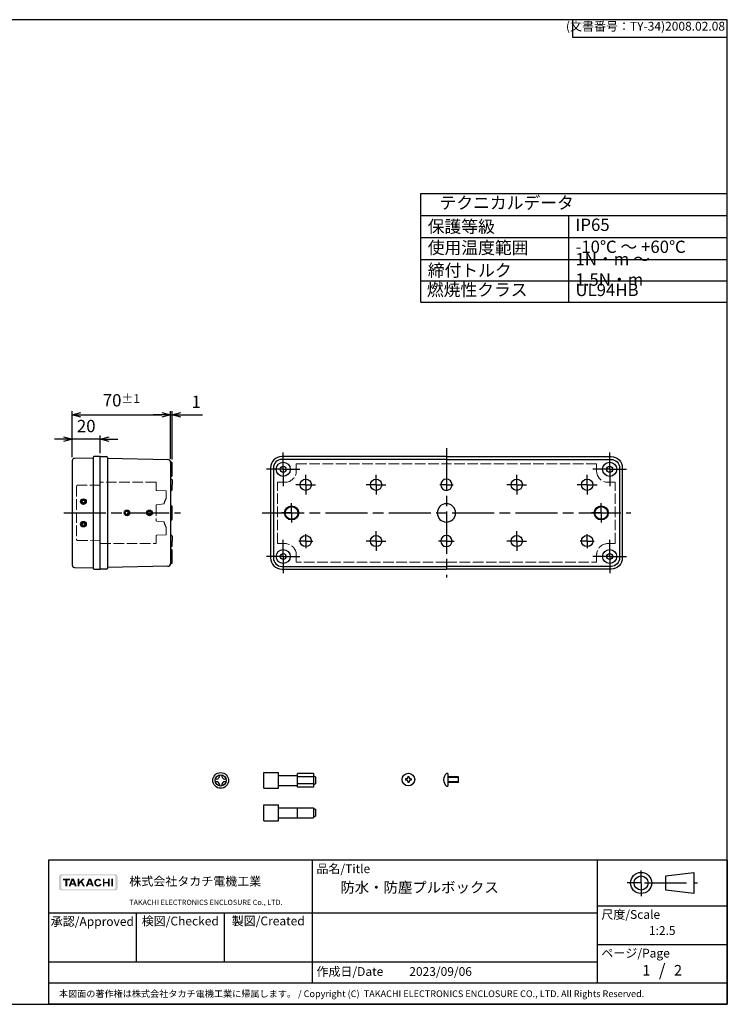
# Model space of a CAD drawing. Units: millimetres. Extents: x 0 to 2040, y 0 to 700.
# Drawn here: x 505 to 1008, y 0 to 700 of the extents above; entities that cross this region are included whole.
import ezdxf
from ezdxf.enums import TextEntityAlignment as Align

# ---------------------------------------------------------------- set-up
doc = ezdxf.new("R2010")
doc.units = ezdxf.units.MM
doc.header["$LTSCALE"] = 2.5
for name, pattern in [('AM_ISO02W050x2', [3.75, 3, -0.75]), ('AM_ISO08W050', [18, 12, -1.5, 3, -1.5]), ('AM_ISO08W050x2', [9, 6, -0.75, 1.5, -0.75]), ('gen7a', [6.875, 4.75, -0.875, 0.375, -0.875])]:
    doc.linetypes.add(name, pattern=pattern)
for name, color, linetype in [('7A', 4, 'gen7a'), ('RAHM2', 1, 'Continuous'), ('ｶﾞｲﾄﾞﾏｰｸ', 9, 'Continuous')]:
    doc.layers.add(name, color=color, linetype=linetype)
for name, color, linetype, lineweight in [('AM_5', 3, 'Continuous', 25), ('AM_7', 4, 'AM_ISO08W050', 25), ('AM_8', 1, 'Continuous', 25), ('ﾄｯﾌﾟｶﾊﾞｰ', 7, 'Continuous', 25), ('ﾄｯﾌﾟｶﾊﾞｰ0', 7, 'AM_ISO02W050x2', 13), ('ﾋﾞｽ', 8, 'Continuous', 25), ('ﾎﾞﾃﾞｨｰ', 2, 'Continuous', 25), ('ﾎﾞﾃﾞｨｰ0', 2, 'AM_ISO02W050x2', 13)]:
    doc.layers.add(name, color=color, linetype=linetype, lineweight=lineweight)
doc.styles.add('ACISOTS', font='isocp.shx', dxfattribs={"height": 1, "bigfont": 'extfont.shx'})
doc.styles.get("Standard").update_dxf_attribs({"font": 'ISOCP.SHX', "bigfont": 'EXTFONT.SHX'})
doc.dimstyles.new('AM_ISO$0', dxfattribs={"dimtxt": 3.5, "dimasz": 2.5, "dimexe": 1, "dimexo": 1, "dimgap": 1.5, "dimtad": 1, "dimdsep": 46, "dimtxsty": 'Standard', "dimblk": 'OPEN30', "dimcen": 0, "dimclrd": 3, "dimclre": 3, "dimclrt": 2, "dimadec": 0, "dimazin": 2, "dimtp": 0.1, "dimtm": 0.1, "dimtfac": 0.71, "dimtmove": 0, "dimatfit": 3, "dimldrblk": 'OPEN30', "dimfxl": 0, "dimlwd": -1, "dimlwe": -1, "dimarcsym": 0})

# ---------------------------------------------------------------- blocks, each defined once
blk = doc.blocks.new('_Open30')
at = {"color": 0, "linetype": 'ByBlock', "lineweight": -2}
for p, q in [((-1, 0.26794919), (0, 0)), ((0, 0), (-1, -0.26794919)), ((0, 0), (-1, 0))]:
    blk.add_line(p, q, dxfattribs=at)
blk = doc.blocks.new('*D21')
at = {"layer": 'AM_5', "color": 3, "transparency": 16777216}
for p, q in [((535.6494175613857, 401.8495078417551), (529.3994175613857, 401.8495078417551)), ((541.8994175613857, 388.8848873858562), (541.8994175613857, 404.3495078417551)), ((561.8994175613857, 401.8495078417551), (541.8994175613857, 401.8495078417551)), ((561.8994175613857, 391.8559637578685), (561.8994175613857, 404.3495078417551)), ((568.1494175613857, 401.8495078417551), (574.3994175613857, 401.8495078417551))]:
    blk.add_line(p, q, dxfattribs=at)
at = {"layer": 'Defpoints', "color": 0, "transparency": 16777216}
for p in [(541.8994175613857, 401.8495078417551), (541.8994175613857, 386.3848873858562), (561.8994175613857, 389.3559637578685)]:
    blk.add_point(p, dxfattribs=at)
at = {"layer": 'AM_5', "color": 3, "transparency": 16777216, "xscale": 6.25, "yscale": 6.25, "zscale": 6.25}
blk.add_blockref('_Open30', (541.8994175613857, 401.8495078417551), dxfattribs=at)
at = {"layer": 'AM_5', "color": 3, "transparency": 16777216, "xscale": 6.25, "yscale": 6.25, "zscale": 6.25, "rotation": 180}
blk.add_blockref('_Open30', (561.8994175613857, 401.8495078417551), dxfattribs=at)
at = {"layer": 'AM_5', "color": 2, "transparency": 16777216, "insert": (551.8994175613857, 409.9753690622275), "char_height": 8.75, "attachment_point": 5}
blk.add_mtext('20', dxfattribs=at)
blk = doc.blocks.new('*D22')
at = {"layer": 'AM_5', "color": 3, "transparency": 16777216}
for p, q in [((541.8994175613857, 388.8848873858562), (541.8994175613857, 421.5975878100188)), ((611.8994175613857, 387.7955637978606), (611.8994175613857, 421.5975878100188)), ((548.1494175613857, 419.0975878100188), (605.6494175613857, 419.0975878100188))]:
    blk.add_line(p, q, dxfattribs=at)
at = {"layer": 'Defpoints', "color": 0, "transparency": 16777216}
for p in [(611.8994175613857, 419.0975878100188), (541.8994175613857, 386.3848873858562), (611.8994175613857, 385.2955637978606)]:
    blk.add_point(p, dxfattribs=at)
at = {"layer": 'AM_5', "color": 3, "transparency": 16777216, "xscale": 6.25, "yscale": 6.25, "zscale": 6.25, "rotation": 180}
blk.add_blockref('_Open30', (541.8994175613857, 419.0975878100188), dxfattribs=at)
at = {"layer": 'AM_5', "color": 3, "transparency": 16777216, "xscale": 6.25, "yscale": 6.25, "zscale": 6.25}
blk.add_blockref('_Open30', (611.8994175613857, 419.0975878100188), dxfattribs=at)
at = {"layer": 'AM_5', "color": 2, "transparency": 16777216, "insert": (576.8994175613857, 429.4100878100188), "char_height": 8.75, "attachment_point": 5}
blk.add_mtext('70{}{\\A0;{\\H1.5x;}{\\A2;\\H0.71x;\\C3;%%p1}}', dxfattribs=at)
blk = doc.blocks.new('*D46')
at = {"layer": 'AM_5', "color": 3, "transparency": 16777216}
for p, q in [((611.8994175613857, 387.7955637978606), (611.8994175613857, 421.5975878100188)), ((612.8994175613857, 387.3559637578686), (612.8994175613857, 421.5975878100188)), ((605.6494175613857, 419.0975878100188), (599.3994175613857, 419.0975878100188)), ((611.8994175613857, 419.0975878100188), (612.8994175613857, 419.0975878100188)), ((619.1494175613857, 419.0975878100188), (634.6494175613857, 419.0975878100188))]:
    blk.add_line(p, q, dxfattribs=at)
at = {"layer": 'Defpoints', "color": 0, "transparency": 16777216}
for p in [(611.8994175613857, 419.0975878100188), (611.8994175613857, 385.2955637978606), (612.8994175613857, 384.8559637578686)]:
    blk.add_point(p, dxfattribs=at)
at = {"layer": 'AM_5', "color": 3, "transparency": 16777216, "xscale": 6.25, "yscale": 6.25, "zscale": 6.25}
blk.add_blockref('_Open30', (611.8994175613857, 419.0975878100188), dxfattribs=at)
at = {"layer": 'AM_5', "color": 3, "transparency": 16777216, "xscale": 6.25, "yscale": 6.25, "zscale": 6.25, "rotation": 180}
blk.add_blockref('_Open30', (612.8994175613857, 419.0975878100188), dxfattribs=at)
at = {"layer": 'AM_5', "color": 2, "transparency": 16777216, "insert": (630.0244175613857, 427.2225878100188), "char_height": 8.75, "attachment_point": 5}
blk.add_mtext('1', dxfattribs=at)
blk = doc.blocks.new('TK-A3')
for p, q in [((359, 280), (359, 275)), ((359, 275), (403, 275))]:
    blk.add_line(p, q)
blk.add_lwpolyline([(0, 0), (403, 0), (403, 280), (0, 280.0000000000001)], close=True)
at = {"insert": (402.3592953827349, 276.108542987227), "char_height": 2.5, "width": 43.07840397728299, "attachment_point": 9}
blk.add_mtext('(文書番号：TY-34)2008.02.08', dxfattribs=at)
blk = doc.blocks.new('A$C0FAF06CF')
at = {"layer": 'AM_8'}
h = blk.add_hatch(color=1, dxfattribs=at)
edge = h.paths.add_edge_path()
edge.add_line((-8.013599999999968, -2.411500000000411), (8.013600000000068, -2.411500000000414))
edge.add_arc((8.013600000000054, -1.773380000000513), 0.6381199999999012, 270, 360)
edge.add_line((8.651719999999955, -1.773380000000513), (8.651719999999969, 1.773379999999486))
edge.add_arc((8.013600000000025, 1.773379999999429), 0.638119999999958, 5.103880138248065e-12, 90.0000000000013)
edge.add_line((8.013599999999997, 2.411499999999391), (-8.013599999999997, 2.411499999999387))
edge.add_arc((-8.013600000000025, 1.773379999999436), 0.638119999999951, 89.99999999999682, 179.9999999999955)
edge.add_line((-8.651719999999983, 1.773379999999486), (-8.651719999999983, -1.773380000000506))
edge.add_arc((-8.013600000000025, -1.773380000000458), 0.638119999999951, 180.0000000000043, 270.0000000000045)
edge = h.paths.add_edge_path(flags=16)
edge.add_line((-7.471939999999961, 2.092439999999486), (7.471940000000018, 2.092439999999479))
edge.add_arc((7.471940000000046, 1.550779999999479), 0.5416600000000003, 7.958078640513122e-13, 90.00000000000148, ccw=False)
edge.add_line((8.013600000000025, 1.550779999999486), (8.013600000000025, -1.550780000000506))
edge.add_arc((7.471940000000018, -1.550780000000502), 0.5416600000000074, 270, 359.99999999999966, ccw=False)
edge.add_line((7.471940000000018, -2.092440000000506), (-7.471939999999961, -2.092440000000513))
edge.add_arc((-7.471939999999961, -1.550780000000506), 0.5416600000000074, 180, 270, ccw=False)
edge.add_line((-8.013599999999968, -1.550780000000506), (-8.013599999999968, 1.550779999999486))
edge.add_arc((-7.471939999999961, 1.550779999999486), 0.5416600000000003, 90, 180, ccw=False)
for points in [[(-5.453699999999969, 0.5935999999994923), (-5.453699999999969, 1.038799999999492), (-7.531299999999987, 1.038799999999492), (-7.531299999999987, 0.5935999999994923), (-6.759619999999984, 0.5935999999994923), (-6.759619999999984, -1.224300000000516), (-6.225379999999973, -1.224300000000516), (-6.225379999999973, 0.5935999999994923)], [(-3.146079999999984, 1.038799999999492), (-3.146079999999984, -1.224300000000516), (-2.671199999999942, -1.224300000000516), (-2.671199999999942, -0.6184186206901412), (-2.193432261217481, -0.1027759420753025), (-1.520149446800417, -1.224300000000516), (-0.9571799999999939, -1.224300000000516), (-1.851807874889658, 0.2659306476478651), (-1.135707252964409, 1.038799999999492), (-1.788279380580377, 1.038799999999492), (-2.671199999999942, 0.08588602895155795), (-2.671199999999942, 1.038799999999492)], [(4.304715008555604, 1.038799999999492), (4.304715008555604, -1.224300000000516), (4.775885008555576, -1.224300000000516), (4.775885008555576, -0.3153500000005121), (5.829525008555606, -0.3153500000005121), (5.829525008555606, -1.224300000000516), (6.300695008555579, -1.224300000000516), (6.300695008555579, 1.038799999999492), (5.829525008555606, 1.038799999999492), (5.829525008555606, 0.1298499999994878), (4.775885008555576, 0.1298499999994878), (4.775885008555576, 1.038799999999492)], [(7.28013500855559, -1.224300000000516), (7.28013500855559, 1.038799999999492), (6.805255008555605, 1.038799999999492), (6.805255008555605, -1.224300000000516)]]:
    blk.add_hatch(color=1, dxfattribs=at).paths.add_polyline_path(points)
h = blk.add_hatch(color=1, dxfattribs=at)
h.paths.add_polyline_path([(-5.264049114754044, -1.224300000000516), (-5.084217508196673, -0.7345800000005109), (-4.161102491803263, -0.7345800000005109), (-3.981270885245877, -1.224300000000516), (-3.420619999999971, -1.224300000000516), (-4.251659999999958, 1.038799999999492), (-4.993659999999977, 1.038799999999492), (-5.82469999999995, -1.224300000000516)])
h.paths.add_polyline_path([(-4.332759934426207, -0.2671200000005083), (-4.912560065573729, -0.2671200000005083), (-4.622659999999968, 0.5223399999994971)], flags=16)
h = blk.add_hatch(color=1, dxfattribs=at)
h.paths.add_polyline_path([(-0.1961891147540484, -1.224300000000516), (-0.01635750819667692, -0.7345800000005109), (0.9067575081967476, -0.7345800000005109), (1.086589114754119, -1.224300000000516), (1.647240000000011, -1.224300000000516), (0.8162000000000376, 1.038799999999492), (0.07420000000001892, 1.038799999999492), (-0.7568399999999542, -1.224300000000516)])
h.paths.add_polyline_path([(0.7351000655737892, -0.2671200000005083), (0.1552999344262673, -0.2671200000005083), (0.4452000000000282, 0.5223399999994971)], flags=16)
h = blk.add_hatch(color=1, dxfattribs=at)
edge = h.paths.add_edge_path()
edge.add_ellipse((2.878960000000006, -0.09275000000052636), major_axis=(0, 0.7271600000000495), ratio=0.8673469387754512, start_angle=304.6510247185947, end_angle=609.4109213221484)
edge.add_line((3.469375036740871, -0.3484654247793539), (3.941135008555591, -0.5527900000005097))
edge.add_arc((2.878960000000006, -0.09275000000051214), 1.157520000000027, 38.550540790803325, 336.58201840165333, ccw=False)
edge.add_line((3.784208621486187, 0.6286219454599618), (3.397792961318373, 0.3206961337928842))
blk = doc.blocks.new('TK-仕様書(和英併記)_221115')
for p, q in [((0, 41), (-193, 41)), ((-193, 41), (-193, 0)), ((-118, 41), (-118, 6)), ((-37, 41), (-37, 6)), ((0, 41), (0, 0)), ((-17.5, 36.5), (-9.5, 37.5)), ((-17.5, 32.5), (-17.5, 36.5)), ((-9.5, 37.5), (-9.5, 31.5)), ((-9.5, 31.5), (-17.5, 32.5)), ((-193, 25.99999999999994), (-37, 25.99999999999994)), ((-168.0000000000001, 25.99999999999994), (-168, 12)), ((-143.0000000000001, 25.99999999999994), (-143.0000000000001, 12)), ((-37, 28), (0, 28)), ((-37, 17), (0, 17)), ((-37.00000000000011, 12), (-193, 12)), ((0, 6), (-193, 6)), ((0, 0), (-193, 0))]:
    blk.add_line(p, q)
for radius in [3, 2]:
    blk.add_circle((-24.5, 34.5), radius)
at = {"layer": '7A'}
for p, q in [((-24.5, 34.5), (-24.5, 38.07478664473149)), ((-24.5, 34.5), (-28.5, 34.5)), ((-24.5, 34.5), (-24.5, 30.78991724228479)), ((-23.5, 34.5), (-8.5, 34.5))]:
    blk.add_line(p, q, dxfattribs=at)
at = {"xscale": 0.96, "yscale": 0.96, "zscale": 0.96}
blk.add_blockref('A$C0FAF06CF', (-181.6455717699872, 34.68781725888325), dxfattribs=at)
at = {"attachment_point": 4}
for s, insert, char_height, width in [('{\\fMS PGothic|b0|i0|c128|p50;株式会社タカチ電機工業}', (-170, 35), 2.5, 45.82642997810501), ('{\\fArial|b0|i0|c128|p34;TAKACHI ELECTRONICS ENCLOSURE Co., LTD.}', (-170, 29), 1.5, 47.81805962271847)]:
    blk.add_mtext(s, dxfattribs=dict(at, insert=insert, char_height=char_height, width=width))
at = {"insert": (-190, 3), "char_height": 1.9, "attachment_point": 4}
blk.add_mtext_dynamic_manual_height_columns('{\\fMS PGothic|b0|i0|c128|p50;本図面の著作権は株式会社タカチ電機工業に帰属します。\\fMS PGothic|b0|i0|c0|p50; / Copyright (C)\\~ TAKACHI ELECTRONICS \\fMS PGothic|b0|i0|c128|p50;ENCLOSURE CO., LTD. All Rights Reserved.}', width=170.5389916538464, gutter_width=15, heights=[0], dxfattribs=at)
for tag, height, p in [('品名', 3, (-110, 33.24999999999994)), ('TITLE', 2.5, (-110, 28.24999999999994)), ('型番', 3, (-110, 16.8380177036398))]:
    blk.add_attdef(tag, text='', height=height).set_placement(p, align=Align.MIDDLE_LEFT)
for tag, height, p in [('GEN-TITLE-SCA', 2.5, (-18.5, 20.65051770363984)), ('承認', 2.5, (-180.7195176573869, 16.8380177036398)), ('検図', 2.5, (-155.5000000000001, 16.8380177036398)), ('製図', 2.5, (-130.5000000000001, 16.8380177036398)), ('ページNO.', 3, (-23, 9.29271309525528)), ('総ページ数', 3, (-14, 9.29271309525528)), ('部品サイズ', 2.5, (-155.5, 9)), ('GEN-TITLE-DAT', 2.5, (-81.5, 9))]:
    blk.add_attdef(tag, text='', height=height).set_placement(p, align=Align.MIDDLE)
at = {"layer": 'RAHM2', "char_height": 2.5}
for s, insert, width, attachment_point in [('品名/Title', (-116.8002551371314, 39.80103540727967), 90, 1), ('検図/Checked', (-155.5, 24.92584712714763), 19.8526851587086, 2), ('製図/Created', (-130.5, 24.95800561859733), 19.44564691649168, 2), ('尺度/Scale', (-35.80025513713144, 26.80103540727967), 20, 1), ('承認/Approved', (-180.5000000000001, 24.8010354072796), 22.21535073038012, 2), ('ページ/Page', (-35.80025513713144, 15.80103540727967), 20, 1), ('作成日/Date', (-116.8002551371314, 9), 17.84866863742184, 4)]:
    blk.add_mtext(s, dxfattribs=dict(at, insert=insert, width=width, attachment_point=attachment_point))
at = {"layer": 'RAHM2', "color": 0, "insert": (-18.5, 9.29271309525528), "char_height": 3.5, "width": 4.469919821818735, "attachment_point": 5}
blk.add_mtext('/', dxfattribs=at)

msp = doc.modelspace()

# ---------------------------------------------------------------- hatches: boundary and pattern name
at = {"layer": 'ｶﾞｲﾄﾞﾏｰｸ'}
h = msp.add_hatch(color=256, dxfattribs=at)
edge = h.paths.add_edge_path()
edge.add_arc((549.8994175613857, 357.3559637576934), 1.999999999999971, 224.0459552570057, 438.54084409738783, ccw=False)
edge.add_arc((549.8994175613857, 357.3559637576934), 2.000000000000052, 438.54084409738783, 584.0459552570057, ccw=False)
edge = h.paths.add_edge_path(flags=16)
edge.add_arc((549.8994175613855, 357.3559637576934), 1.000000000000016, 618.5408440973915, 944.045955257012)
edge.add_arc((549.8994175613855, 357.3559637576934), 0.9999999999999737, 584.045955257012, 618.5408440973915)
h = msp.add_hatch(color=2, dxfattribs=at)
edge = h.paths.add_edge_path()
edge.add_arc((580.8994175613857, 349.355965108023), 1.999999999999977, 281.4591559026171, 564.0856842264983)
edge.add_arc((580.8994175613857, 349.355965108023), 1.999999999999974, 204.0856842264982, 281.4591559026171)
edge = h.paths.add_edge_path(flags=16)
edge.add_arc((580.8994175613857, 349.355965108023), 1.250000000000026, -155.91431577350215, 101.45915590261637, ccw=False)
edge.add_arc((580.8994175613857, 349.355965108023), 1.25, 101.45915590261637, 204.0856842264979, ccw=False)
h = msp.add_hatch(color=2, dxfattribs=at)
edge = h.paths.add_edge_path()
edge.add_arc((596.8994175613857, 349.3559651080232), 2.000000000000036, 281.4591559026172, 574.9612661744592)
edge.add_arc((596.8994175613857, 349.3559651080232), 2.000000000000021, 214.9612661744592, 281.4591559026172)
edge = h.paths.add_edge_path(flags=16)
edge.add_arc((596.8994175613857, 349.3559651080232), 1.250000000000029, -145.03873382554463, 101.459155902617, ccw=False)
edge.add_arc((596.8994175613857, 349.3559651080232), 1.250000000000006, 101.459155902617, 214.9612661744555, ccw=False)
h = msp.add_hatch(color=256, dxfattribs=at)
edge = h.paths.add_edge_path()
edge.add_arc((549.8994175613859, 341.3559637576934), 1.999999999999971, 224.0459552570057, 438.54084409738783, ccw=False)
edge.add_arc((549.8994175613859, 341.3559637576934), 2.000000000000052, 438.54084409738783, 584.0459552570057, ccw=False)
edge = h.paths.add_edge_path(flags=16)
edge.add_arc((549.8994175613855, 341.3559637576934), 1.000000000000016, 618.5408440973915, 944.045955257012)
edge.add_arc((549.8994175613855, 341.3559637576934), 0.9999999999999737, 584.045955257012, 618.5408440973915)

# ---------------------------------------------------------------- linework, layer by layer
at = {"color": 7}
for p, q in [((789.5796433334214, 499.1492187499989), (789.5796433334214, 576.5)), ((789.5796433334214, 576.5), (1007.5, 576.5)), ((1007.5, 499.1492187499989), (1007.5, 576.5)), ((789.5796433334214, 560.8695312500004), (1007.5, 560.8695312500004)), ((789.5796433334214, 499.1492187499989), (1007.5, 499.1492187499989))]:
    msp.add_line(p, q, dxfattribs=at)
at = {"color": 1}
for p, q in [((894.5796433334214, 560.8695312500004), (894.5796433334214, 499.1492187499989)), ((789.5796433334214, 545.2390624999998), (1007.5, 545.2390624999998)), ((789.5796433334214, 529.6085937499993), (1007.5, 529.6085937499993)), ((789.5796433334214, 514.3789062499991), (1007.5, 514.3789062499991))]:
    msp.add_line(p, q, dxfattribs=at)
at = {"layer": 'AM_7', "linetype": 'AM_ISO08W050x2'}
for p, q in [((691.8994175613857, 380.3559637578686), (691.8994175613857, 392.2559637578687)), ((923.8994175613857, 380.3559637578686), (923.8994175613857, 392.2559637578687)), ((691.8994175613857, 380.3559637578686), (679.9994175613856, 380.3559637578686)), ((691.8994175613857, 380.3559637578686), (703.7994175613858, 380.3559637578686)), ((691.8994175613857, 380.3559637578686), (691.8994175613857, 368.4559637578685)), ((923.8994175613857, 380.3559637578686), (911.9994175613856, 380.3559637578686)), ((923.8994175613857, 380.3559637578686), (935.7994175613858, 380.3559637578686)), ((923.8994175613857, 380.3559637578686), (923.8994175613857, 368.4559637578685)), ((707.8994175613857, 369.3559637578686), (707.8994175613857, 376.3559637578686)), ((757.8994175613857, 369.3559637578686), (757.8994175613857, 376.3559637578686)), ((857.8994175613857, 369.3559637578686), (857.8994175613857, 376.3559637578686)), ((907.8994175613857, 369.3559637578686), (907.8994175613857, 376.3559637578686)), ((707.8994175613857, 369.3559637578686), (700.8994175613857, 369.3559637578686)), ((707.8994175613857, 369.3559637578686), (714.8994175613857, 369.3559637578686)), ((707.8994175613857, 369.3559637578686), (707.8994175613857, 362.3559637578686)), ((757.8994175613857, 369.3559637578686), (750.8994175613857, 369.3559637578686)), ((757.8994175613857, 369.3559637578686), (764.8994175613857, 369.3559637578686)), ((757.8994175613857, 369.3559637578686), (757.8994175613857, 362.3559637578686)), ((807.8994175613857, 369.3559637578686), (803.1059820574119, 369.3559637578686)), ((807.8994175613857, 369.3559637578686), (812.6928530653595, 369.3559637578686)), ((857.8994175613857, 369.3559637578686), (850.8994175613857, 369.3559637578686)), ((857.8994175613857, 369.3559637578686), (864.8994175613857, 369.3559637578686)), ((857.8994175613857, 369.3559637578686), (857.8994175613857, 362.3559637578686)), ((907.8994175613857, 369.3559637578686), (900.8994175613857, 369.3559637578686)), ((907.8994175613857, 369.3559637578686), (914.8994175613857, 369.3559637578686)), ((907.8994175613857, 369.3559637578686), (907.8994175613857, 362.3559637578686)), ((697.8994175613857, 349.3559637578686), (697.8994175613857, 356.2675534281124)), ((917.8994175613857, 349.3559637578686), (917.8994175613857, 356.2675534281124)), ((697.8994175613857, 349.3559637578686), (690.9878278911419, 349.3559637578686)), ((697.8994175613857, 349.3559637578686), (704.8110072316294, 349.3559637578686)), ((697.8994175613857, 349.3559637578686), (697.8994175613857, 342.4443740876249)), ((917.8994175613857, 349.3559637578686), (910.9878278911419, 349.3559637578686)), ((917.8994175613857, 349.3559637578686), (924.8110072316294, 349.3559637578686)), ((917.8994175613857, 349.3559637578686), (917.8994175613857, 342.4443740876249)), ((757.8994175613857, 329.3559637578686), (757.8994175613857, 336.3559637578686)), ((857.8994175613857, 329.3559637578686), (857.8994175613857, 336.3559637578686)), ((691.8994175613857, 318.3559637578686), (691.8994175613857, 330.2559637578687)), ((707.8994175613857, 329.3559637578686), (702.9195218475794, 329.3559637578686)), ((707.8994175613857, 329.3559637578686), (707.8994175613857, 334.3358594716749)), ((707.8994175613857, 329.3559637578686), (712.879313275192, 329.3559637578686)), ((707.8994175613857, 329.3559637578686), (707.8994175613857, 324.3760680440623)), ((757.8994175613857, 329.3559637578686), (750.8994175613857, 329.3559637578686)), ((757.8994175613857, 329.3559637578686), (764.8994175613857, 329.3559637578686)), ((757.8994175613857, 329.3559637578686), (757.8994175613857, 322.3559637578686)), ((807.8994175613857, 329.3559637578686), (802.3438554658951, 329.3559637578686)), ((807.8994175613857, 329.3559637578686), (813.4549796568763, 329.3559637578686)), ((857.8994175613857, 329.3559637578686), (850.8994175613857, 329.3559637578686)), ((857.8994175613857, 329.3559637578686), (864.8994175613857, 329.3559637578686)), ((857.8994175613857, 329.3559637578686), (857.8994175613857, 322.3559637578686)), ((907.8994175613857, 329.3559637578686), (902.9195218475793, 329.3559637578686)), ((907.8994175613857, 329.3559637578686), (907.8994175613857, 334.3358594716749)), ((907.8994175613857, 329.3559637578686), (912.8793132751921, 329.3559637578686)), ((907.8994175613857, 329.3559637578686), (907.8994175613857, 324.3760680440623)), ((923.8994175613857, 318.3559637578686), (923.8994175613857, 330.2559637578687)), ((691.8994175613857, 318.3559637578686), (679.9994175613856, 318.3559637578686)), ((691.8994175613857, 318.3559637578686), (703.7994175613858, 318.3559637578686)), ((691.8994175613857, 318.3559637578686), (691.8994175613857, 306.4559637578685)), ((923.8994175613857, 318.3559637578686), (911.9994175613856, 318.3559637578686)), ((923.8994175613857, 318.3559637578686), (935.7994175613858, 318.3559637578686)), ((923.8994175613857, 318.3559637578686), (923.8994175613857, 306.4559637578685))]:
    msp.add_line(p, q, dxfattribs=at)
at = {"layer": 'AM_7'}
for p, q in [((807.8994175613857, 395.3559637578686), (807.8994175613857, 303.3559637578686)), ((535.8994175613857, 349.3559637578686), (618.8994175613857, 349.3559637578686)), ((676.8994175613857, 349.3559637578686), (938.8994175613857, 349.3559637578686))]:
    msp.add_line(p, q, dxfattribs=at)
at = {"layer": 'ｶﾞｲﾄﾞﾏｰｸ'}
for centre, radius in [((549.8994175613857, 357.3559637576934), 2), ((549.8994175613857, 357.3559637576934), 1), ((580.8994175613857, 349.355965108023), 2), ((580.8994175613857, 349.355965108023), 1.25), ((596.8994175613857, 349.3559651080232), 2), ((596.8994175613857, 349.3559651080232), 1.25), ((549.8994175613857, 341.3559637576934), 2), ((549.8994175613857, 341.3559637576934), 1)]:
    msp.add_circle(centre, radius, dxfattribs=at)
at = {"layer": 'ﾄｯﾌﾟｶﾊﾞｰ'}
for p, q in [((541.8994175613857, 386.3848873858562), (541.8994175613857, 312.327040129881)), ((556.8994175613857, 388.3559637578685), (543.6202549448012, 388.1346443809255)), ((556.8994175613857, 388.8559637578685), (556.8994175613857, 309.8559637578685)), ((561.8994175613857, 389.3559637578685), (557.3994175613857, 389.3559637578685)), ((561.8994175613857, 309.3559637578685), (561.8994175613857, 389.3559637578685)), ((543.6202549448012, 310.5772831348115), (556.8994175613857, 310.3559637578685)), ((557.3994175613857, 309.3559637578685), (561.8994175613857, 309.3559637578685))]:
    msp.add_line(p, q, dxfattribs=at)
for centre, radius, start, end in [((543.6494175613857, 386.3848873858562), 1.75, 90.95484125387448, 180), ((557.3994175613857, 388.8559637578685), 0.5, 90, 180), ((543.6494175613857, 312.327040129881), 1.75, 180, 269.0451587461255), ((557.3994175613857, 309.8559637578685), 0.5, 180, 270)]:
    msp.add_arc(centre, radius, start, end, dxfattribs=at)
at = {"layer": 'ﾄｯﾌﾟｶﾊﾞｰ0'}
for p, q in [((545.0994175613857, 368.4618807092372), (545.0994175613857, 330.2500468064998)), ((561.8994175613857, 369.1559637578684), (545.5934656021841, 368.9618452821637)), ((545.5934656021841, 329.7500822335733), (561.8994175613857, 329.5559637578685))]:
    msp.add_line(p, q, dxfattribs=at)
for centre, start, end in [((545.5994175613857, 368.4618807092372), 90.68206039317475, 180), ((545.5994175613857, 330.2500468064998), 180, 269.3179396068253)]:
    msp.add_arc(centre, 0.5, start, end, dxfattribs=at)
at = {"layer": 'ﾋﾞｽ'}
for p, q in [((646.536816668715, 163.0736710920759), (646.536816668715, 162.076236038095)), ((648.336816668715, 163.0736710920759), (648.336816668715, 162.076236038095)), ((678.1381790762457, 153.5762360380949), (678.1381790762457, 164.7762360380949)), ((678.1381790762457, 164.7762360380949), (688.6381790762457, 164.7762360380949)), ((688.6381790762457, 153.5762360380949), (688.6381790762457, 164.7762360380949)), ((688.6381790762457, 162.6762360380949), (702.1381790762457, 162.6762360380949)), ((702.1381790762457, 154.3262360380949), (702.1381790762457, 164.0262360380949)), ((713.4381790762458, 164.0262360380949), (702.1381790762457, 164.0262360380949)), ((713.4381790762457, 161.6762360380949), (702.1381790762457, 161.6762360380949)), ((713.4381790762457, 164.0262360380949), (713.4381790762457, 154.3262360380949)), ((713.4381790762457, 162.3262360380949), (714.838179076246, 161.6762360380949)), ((714.838179076246, 161.6762360380949), (714.838179076246, 156.6762360380949)), ((781.3228309193278, 161.8164432271001), (780.4228309193277, 161.8164432271001)), ((780.4228309193277, 161.2664432271001), (780.4228309193277, 161.8164432271001)), ((781.3228309193279, 161.2664432271001), (781.3228309193278, 161.8164432271001)), ((808.9156870807503, 164.1595046254597), (807.9156870807503, 164.1595046254597)), ((808.9156870807503, 164.1595046254597), (808.9156870807503, 155.1595046254597)), ((816.4156870807503, 161.6095046254597), (808.9156870807503, 161.6095046254597)), ((816.4156870807503, 161.2095046254597), (808.9156870807503, 161.2095046254597)), ((816.4156870807503, 157.7095046254597), (816.4156870807503, 161.6095046254597)), ((644.536816668715, 160.076236038095), (643.539381614734, 160.0762360380949)), ((644.536816668715, 158.2762360380949), (643.539381614734, 158.2762360380949)), ((646.536816668715, 156.2762360380949), (646.536816668715, 155.2788009841139)), ((648.336816668715, 156.2762360380949), (648.336816668715, 155.2788009841139)), ((651.334251722696, 160.0762360380949), (650.336816668715, 160.076236038095)), ((651.334251722696, 158.2762360380949), (650.336816668715, 158.2762360380949)), ((688.6381790762462, 155.6762360380949), (702.1381790762457, 155.6762360380949)), ((713.4381790762457, 156.6762360380949), (702.1381790762457, 156.6762360380949)), ((713.4381790762458, 154.3262360380949), (702.1381790762457, 154.3262360380949)), ((714.838179076246, 156.6762360380949), (713.4381790762454, 156.0262360380949)), ((778.8728309193277, 160.2664432271001), (778.8728309193277, 159.3664432271)), ((779.4228309193277, 160.2664432271001), (778.8728309193277, 160.2664432271001)), ((779.4228309193277, 159.3664432271), (778.8728309193277, 159.3664432271)), ((780.4228309193277, 158.3664432271), (780.4228309193277, 157.8164432271001)), ((780.4228309193277, 157.8164432271001), (781.3228309193278, 157.8164432271001)), ((781.3228309193279, 158.3664432271), (781.3228309193278, 157.8164432271001)), ((782.8728309193282, 160.2664432271001), (782.3228309193279, 160.2664432271001)), ((782.8728309193282, 159.3664432271), (782.3228309193279, 159.3664432271)), ((782.8728309193277, 160.2664432271001), (782.8728309193277, 159.3664432271)), ((807.9156870807503, 155.1595046254597), (808.9156870807503, 155.1595046254597)), ((816.4156870807503, 158.1095046254597), (808.9156870807503, 158.1095046254597)), ((816.4156870807503, 157.7095046254597), (808.9156870807503, 157.7095046254597)), ((678.1381790762457, 153.5762360380949), (688.6381790762457, 153.5762360380949)), ((678.1381790762457, 130.550407031913), (678.1381790762457, 141.750407031913)), ((678.1381790762457, 141.750407031913), (688.6381790762457, 141.750407031913)), ((688.6381790762457, 130.550407031913), (688.6381790762457, 141.750407031913)), ((688.6381790762457, 139.650407031913), (713.4381790762458, 139.650407031913)), ((702.1381790762458, 132.650407031913), (702.1381790762458, 139.650407031913)), ((713.4381790762457, 139.650407031913), (713.4381790762457, 132.650407031913)), ((713.4381790762457, 139.300407031913), (714.838179076246, 138.650407031913)), ((714.838179076246, 133.650407031913), (713.4381790762454, 133.000407031913)), ((714.838179076246, 138.650407031913), (714.838179076246, 133.650407031913)), ((678.1381790762457, 130.550407031913), (688.6381790762457, 130.550407031913)), ((688.6381790762462, 132.650407031913), (713.4381790762457, 132.650407031913))]:
    msp.add_line(p, q, dxfattribs=at)
for centre, radius in [((647.436816668715, 159.1762360380949), 5.6), ((647.436816668715, 159.1762360380949), 4), ((780.8728309193277, 159.8164432271001), 4.5)]:
    msp.add_circle(centre, radius, dxfattribs=at)
for centre, radius, start, end in [((644.536816668715, 162.076236038095), 2, 270, 0), ((650.336816668715, 162.076236038095), 2, 180, 270), ((779.4228309193277, 161.2664432271001), 1, 270, 0), ((782.3228309193279, 161.2664432271001), 1, 180, 270), ((811.9781870807506, 159.6595046254597), 6.062500000000055, 132.0750220508406, 227.9249779491594), ((644.536816668715, 156.2762360380949), 2, 0, 90), ((650.336816668715, 156.2762360380949), 2, 90, 180), ((779.4228309193277, 158.3664432271), 1, 0, 90), ((782.3228309193279, 158.3664432271), 1, 90, 180)]:
    msp.add_arc(centre, radius, start, end, dxfattribs=at)
at = {"layer": 'ﾎﾞﾃﾞｨｰ'}
for p, q in [((561.8994175613857, 389.3559637578685), (566.3994175613857, 389.3559637578686)), ((561.8994175613857, 309.3559637578685), (561.8994175613857, 389.3559637578685)), ((566.8994175613857, 388.8559637578686), (566.8994175613857, 309.8559637578686)), ((566.8994175613857, 388.1559637578686), (609.9394095637849, 387.2951639178208)), ((612.3994175613857, 385.3559637578686), (611.8994175613857, 385.3559637578686)), ((611.8994175613857, 385.2955637978606), (611.8994175613857, 313.4163637178766)), ((612.8994175613857, 375.8559637578686), (612.8994175613857, 384.8559637578686)), ((612.3994175613857, 375.3559637578686), (611.8994175613857, 375.3559637578686)), ((611.8994175613857, 373.3559637578686), (612.3994175613857, 373.3559637578686)), ((612.8994175613857, 372.8559637578686), (612.8994175613857, 369.3559637578686)), ((611.8994175613857, 365.3559637578686), (612.3994175613857, 365.3559637578686)), ((612.8994175613857, 365.8559637578686), (612.8994175613857, 369.3559637578686)), ((611.8994175613857, 354.3830505433717), (611.8994175613857, 354.3559637578686)), ((612.3994175613857, 354.3559637578686), (611.8994175613857, 354.3559637578686)), ((612.8994175613857, 344.8559637578686), (612.8994175613857, 353.8559637578686)), ((612.3994175613857, 344.3559637578686), (611.8994175613857, 344.3559637578686)), ((611.8994175613857, 333.3559637578686), (612.3994175613857, 333.3559637578686)), ((612.8994175613857, 332.8559637578686), (612.8994175613857, 329.3559637578686)), ((612.8994175613857, 325.8559637578686), (612.8994175613857, 329.3559637578686)), ((611.8994175613857, 325.3559637578686), (612.3994175613857, 325.3559637578686)), ((611.8994175613857, 323.3830505433717), (611.8994175613857, 323.3559637578686)), ((612.3994175613857, 323.3559637578686), (611.8994175613857, 323.3559637578686)), ((612.8994175613857, 313.8559637578686), (612.8994175613857, 322.8559637578686)), ((566.3994175613857, 309.3559637578686), (561.8994175613857, 309.3559637578685)), ((609.9394095637849, 311.4167635979167), (566.8994175613857, 310.5559637578687)), ((612.3994175613857, 313.3559637578686), (611.8994175613857, 313.3559637578686))]:
    msp.add_line(p, q, dxfattribs=at)
for points in [[(807.8994175613857, 389.3559637578686), (690.8994175613857, 389.3559637578686, 0.4142135623730961), (682.8994175613857, 381.3559637578686), (682.8994175613857, 317.3559637578686, 0.414213562373094), (690.8994175613857, 309.3559637578686), (807.8994175613857, 309.3559637578686)], [(807.8994175613857, 387.3559637578686), (690.8994175613857, 387.3559637578686, 0.4142135623730978), (684.8994175613857, 381.3559637578686), (684.8994175613857, 317.3559637578686, 0.4142135623730937), (690.8994175613857, 311.3559637578686), (807.8994175613857, 311.3559637578686)], [(807.8994175613857, 389.3559637578686), (924.8994175613857, 389.3559637578686, -0.4142135623730961), (932.8994175613857, 381.3559637578686), (932.8994175613857, 317.3559637578686, -0.414213562373094), (924.8994175613857, 309.3559637578686), (807.8994175613857, 309.3559637578686)], [(807.8994175613857, 387.3559637578686), (924.8994175613857, 387.3559637578686, -0.4142135623730978), (930.8994175613857, 381.3559637578686), (930.8994175613857, 317.3559637578686, -0.4142135623730937), (924.8994175613857, 311.3559637578686), (807.8994175613857, 311.3559637578686)]]:
    msp.add_lwpolyline(points, format="xyb", dxfattribs=at)
for centre, radius in [((691.8994175613857, 380.3559637578686), 5), ((923.8994175613857, 380.3559637578686), 5), ((691.8994175613857, 380.3559637578686), 2.1), ((923.8994175613857, 380.3559637578686), 2.1), ((707.8994175613857, 369.3559637578686), 4), ((757.8994175613857, 369.3559637578686), 4), ((857.8994175613857, 369.3559637578686), 4), ((907.8994175613857, 369.3559637578686), 4), ((697.8994175613857, 349.3559637578686), 5), ((697.8994175613857, 349.3559637578686), 4.5), ((917.8994175613857, 349.3559637578686), 5), ((917.8994175613857, 349.3559637578686), 4.5), ((707.8994175613857, 329.3559637578686), 4), ((757.8994175613857, 329.3559637578686), 4), ((857.8994175613857, 329.3559637578686), 4), ((907.8994175613857, 329.3559637578686), 4), ((691.8994175613857, 318.3559637578686), 5), ((923.8994175613857, 318.3559637578686), 5), ((691.8994175613857, 318.3559637578686), 2.1), ((923.8994175613857, 318.3559637578686), 2.1)]:
    msp.add_circle(centre, radius, dxfattribs=at)
for centre, radius, start, end in [((566.3994175613857, 388.8559637578686), 0.5, 0, 90), ((609.8994175613857, 385.2955637978606), 2, 0, 88.854237161824), ((612.3994175613857, 384.8559637578686), 0.5, 0, 90), ((612.3994175613857, 375.8559637578686), 0.5, 270, 0), ((612.3994175613857, 372.8559637578686), 0.5, 0, 90), ((807.8994175613857, 369.3559637578686), 4, 90, 270), ((807.8994175613857, 369.3559637578686), 4, 270, 90), ((612.3994175613857, 365.8559637578686), 0.5, 270, 0), ((612.3994175613857, 353.8559637578686), 0.5, 0, 90), ((807.8994175613857, 349.3559637578686), 6.5, 90, 270), ((807.8994175613857, 349.3559637578686), 6.5, 270, 90), ((612.3994175613857, 344.8559637578686), 0.5, 270, 0), ((612.3994175613857, 332.8559637578686), 0.5, 0, 90), ((807.8994175613857, 329.3559637578686), 4, 90, 270), ((807.8994175613857, 329.3559637578686), 4, 270, 90), ((612.3994175613857, 325.8559637578686), 0.5, 270, 0), ((612.3994175613857, 322.8559637578686), 0.5, 0, 90), ((566.3994175613857, 309.8559637578686), 0.5, 270, 0), ((609.8994175613857, 313.4163637178766), 2, 271.145762838176, 0), ((612.3994175613857, 313.8559637578686), 0.5, 270, 0)]:
    msp.add_arc(centre, radius, start, end, dxfattribs=at)
at = {"layer": 'ﾎﾞﾃﾞｨｰ0'}
for p, q in [((701.1494175613857, 384.2059637578685), (701.1494175613857, 379.1559637578688)), ((701.1550504938677, 384.3559637578686), (807.8994175613857, 384.3559637578686)), ((914.6437846289036, 384.3559637578686), (807.8994175613857, 384.3559637578686)), ((914.6494175613857, 384.2059637578685), (914.6494175613857, 379.1559637578688)), ((601.5994175613826, 371.1559637578686), (561.8994175613857, 371.1559637578684)), ((601.5994175613826, 365.7384253909445), (601.5994175613826, 371.1559637578686)), ((687.8994175613857, 327.6194720847649), (687.8994175613857, 371.0924554309723)), ((688.3994175613857, 371.1559637578686), (693.1494175613857, 371.1559637578688)), ((927.3994175613857, 371.1559637578686), (922.6494175613857, 371.1559637578688)), ((927.8994175613857, 327.6194720847649), (927.8994175613857, 371.0924554309723)), ((608.5994175613826, 365.0059637578688), (602.0815717961264, 365.2387439637707)), ((608.5994175613857, 359.6059637578689), (608.5994175613858, 365.0059637578687)), ((608.5994175613873, 365.0059637578687), (608.5994175613877, 359.6059637578733)), ((601.5994175613862, 354.7034699768128), (601.5994175613864, 344.0084575389249)), ((607.1566636033701, 355.7116883620671), (602.0496657018757, 355.2009885719178)), ((602.0496657018757, 343.5109389438198), (607.15666360337, 343.0002391536703)), ((608.5994175613854, 333.7059637578686), (608.5994175613854, 339.1059637578688)), ((608.5994175613873, 333.7059637578687), (608.5994175613877, 339.1059637578641)), ((601.5994175613856, 332.973502124793), (601.5994175613857, 327.5559637578687)), ((608.5994175613856, 333.7059637578686), (602.0815717961294, 333.4731835519667)), ((561.8994175613857, 327.5559637578685), (601.5994175613857, 327.5559637578687)), ((688.3994175613857, 327.5559637578687), (693.1494175613857, 327.5559637578687)), ((927.3994175613857, 327.5559637578687), (922.6494175613857, 327.5559637578687)), ((701.1494175613857, 319.5559637578687), (701.1494175613857, 314.5059637578687)), ((914.6494175613857, 319.5559637578687), (914.6494175613857, 314.5059637578687)), ((807.8994175613857, 314.3559637578686), (701.1550504938677, 314.3559637578686)), ((807.8994175613857, 314.3559637578686), (914.6437846289036, 314.3559637578686))]:
    msp.add_line(p, q, dxfattribs=at)
for centre, radius, start, end in [((693.1494175613857, 379.1559637578688), 8, 270, 0), ((703.1494175613857, 384.2059637578685), 2, 175.698777695327, 180), ((912.6494175613857, 384.2059637578685), 2, 0, 4.301222304672966), ((922.6494175613857, 379.1559637578688), 8, 180, 270), ((688.3994175613857, 369.1559637578686), 2, 90, 104.4775121859287), ((927.3994175613857, 369.1559637578686), 2, 75.52248781406182, 90), ((602.0994175613826, 365.7384253909445), 0.5, 180, 267.9545915111136), ((630.2890914744294, 349.3559637578686), 23.9896739130438, 154.7057477285433, 164.6368590815155), ((602.0994175613862, 354.7034699768128), 0.5, 95.71059313749706, 180), ((602.0994175613864, 344.0084575389249), 0.5, 180, 264.289406862503), ((630.2890914744294, 349.3559637578686), 23.9896739130438, 195.3631409184845, 205.2942522714567), ((602.0994175613856, 332.973502124793), 0.5, 92.0454084888863, 180), ((688.3994175613857, 329.5559637578687), 2, 255.5224878140714, 270), ((693.1494175613857, 319.5559637578687), 8, 0, 90), ((922.6494175613857, 319.5559637578687), 8, 90, 180), ((927.3994175613857, 329.5559637578687), 2, 270, 284.4775121859382), ((703.1494175613857, 314.5059637578687), 2, 180, 184.3012223046729), ((912.6494175613857, 314.5059637578687), 2, 355.6987776953271, 0)]:
    msp.add_arc(centre, radius, start, end, dxfattribs=at)

# ---------------------------------------------------------------- block references
at = {"lineweight": 0, "xscale": 2.5, "yscale": 2.5, "zscale": 2.5}
msp.add_blockref('TK-A3', (0, 0), dxfattribs=at)
msp.add_blockref('TK-仕様書(和英併記)_221115', (1007.5, 0), dxfattribs=at).add_auto_attribs({'品名': '防水・防塵プルボックス', 'GEN-TITLE-DAT': '2023/09/06', 'GEN-TITLE-SCA': '1:2.5', 'ページNO.': '1', '総ページ数': '2'})

# ---------------------------------------------------------------- texts
at = {"color": 2, "insert": (850.72060338485, 568.6847656250002), "char_height": 8.75, "attachment_point": 5, "style": 'ACISOTS'}
msp.add_mtext('テクニカルデータ', dxfattribs=at)
at = {"color": 2, "char_height": 8.75, "attachment_point": 4, "style": 'ACISOTS'}
for s, insert, width in [('保護等級', (794.5796433334214, 551.8207445514363), 94.51256043092602), ('IP65', (899.5796433334214, 553.0542968750001), 75.07559937870376), ('使用温度範囲', (794.5796433334214, 536.7599584023346), 88.28177909798569), ('-10℃ ～ +60℃', (899.5796433334214, 537.4238281249995), 83.1025186171685), ('1N・m ～ 1.5N・m', (899.5796433334214, 521.3829063381136), 100), ('締付トルク', (794.5796433334214, 520.656892948643), 88.28177909798569), ('燃焼性クラス', (793.9478419290218, 506.874756160465), 89.74783962774382), ('UL94HB', (899.5796433334214, 506.764062499999), 79.31459432244229)]:
    msp.add_mtext(s, dxfattribs=dict(at, insert=insert, width=width))

# ---------------------------------------------------------------- dimensions: what is measured, and where the dimension line sits
at = {"layer": 'AM_5'}
dim = msp.add_linear_dim(base=(611.8994175613857, 419.0975878100188), p1=(541.8994175613857, 386.3848873858562), p2=(611.8994175613857, 385.2955637978606), text='<>{}{\\A0;{\\H1.5x;}{\\A2;\\H0.71x;\\C3;%%p1}}', dimstyle='AM_ISO$0', override={"dimscale": 2.5, "dimpost": '', "dimtp": 1, "dimtm": 1, "dimtdec": 2, "dimtzin": 8}, dxfattribs=at)
dim.commit()
dim.dimension.update_dxf_attribs({"geometry": '*D22', "text_midpoint": (576.8994175613857, 429.4100878100188)})
dim = msp.add_linear_dim(base=(611.8994175613857, 419.0975878100188), p1=(612.8994175613857, 384.8559637578686), p2=(611.8994175613857, 385.2955637978606), dimstyle='AM_ISO$0', override={"dimscale": 2.5, "dimdec": 1}, dxfattribs=at)
dim.commit()
dim.dimension.update_dxf_attribs({"geometry": '*D46', "text_midpoint": (630.0244175613857, 419.0975878100188), "dimtype": 160})
dim = msp.add_linear_dim(base=(541.8994175613857, 401.8495078417551), p1=(561.8994175613857, 389.3559637578685), p2=(541.8994175613857, 386.3848873858562), dimstyle='AM_ISO$0', override={"dimscale": 2.5}, dxfattribs=at)
dim.commit()
dim.dimension.update_dxf_attribs({"geometry": '*D21', "text_midpoint": (551.8994175613857, 409.9753690622275)})

doc.saveas('drawing.dxf')
